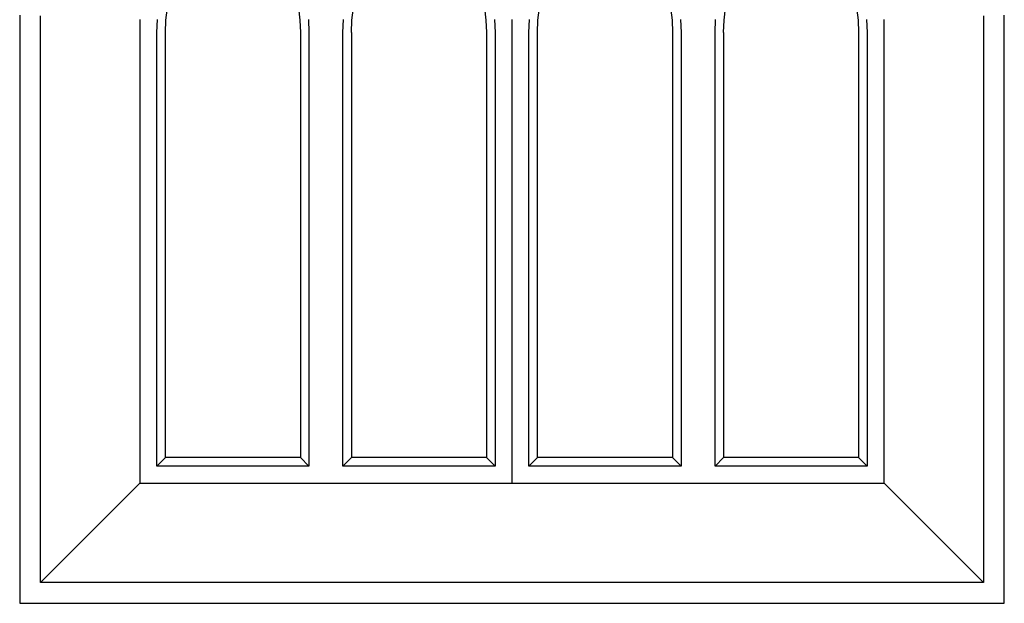
# Model space of a CAD drawing. Units: metres. Extents: x 4.1 to 15.4, y 3.3 to 6.6.
# Drawn here: x 12.9 to 15.4, y 3.3 to 4.8 of the extents above; entities that cross this region are included whole.
import ezdxf

# ---------------------------------------------------------------- set-up
doc = ezdxf.new("R2010")
doc.units = ezdxf.units.M
doc.layers.add('Edges', color=7, linetype='Continuous')

# ---------------------------------------------------------------- blocks, each defined once
blk = doc.blocks.new('pointed archs')
at = {"layer": 'Edges'}
for p, q in [((13.2861, 4.7965), (13.2902, 4.8268)), ((13.6162, 4.8268), (13.6202, 4.7965)), ((13.7498, 4.7965), (13.7539, 4.8268)), ((14.0799, 4.8268), (14.0839, 4.7965)), ((14.2135, 4.7965), (14.2176, 4.8268)), ((14.5436, 4.8268), (14.5476, 4.7965)), ((14.6772, 4.7965), (14.6812, 4.8268)), ((15.0072, 4.8268), (15.0113, 4.7965)), ((12.9217, 4.8085), (12.9217, 3.3431)), ((12.9738, 3.3951), (12.9738, 4.8067)), ((13.2213, 4.7983), (13.2213, 3.6427)), ((13.2636, 4.7659), (13.265, 4.7983)), ((13.2847, 4.7654), (13.2861, 4.7965)), ((13.6202, 4.7965), (13.6216, 4.7654)), ((13.6413, 4.7983), (13.6427, 4.7659)), ((13.7273, 4.7659), (13.7287, 4.7983)), ((13.7484, 4.7654), (13.7498, 4.7965)), ((14.0839, 4.7965), (14.0853, 4.7654)), ((14.105, 4.7983), (14.1064, 4.7659)), ((14.1487, 4.7983), (14.1487, 3.6427)), ((14.191, 4.7659), (14.1924, 4.7983)), ((14.2121, 4.7654), (14.2135, 4.7965)), ((14.5476, 4.7965), (14.549, 4.7654)), ((14.5687, 4.7983), (14.5701, 4.7659)), ((14.6547, 4.7659), (14.6561, 4.7983)), ((14.6758, 4.7654), (14.6772, 4.7965)), ((15.0113, 4.7965), (15.0127, 4.7654)), ((15.0324, 4.7983), (15.0338, 4.7659)), ((15.0761, 3.6427), (15.0761, 4.7983)), ((15.3236, 4.8069), (15.3236, 3.3951)), ((15.3757, 3.3431), (15.3757, 4.8087)), ((13.2636, 3.6849), (13.2636, 4.7659)), ((13.2847, 3.706), (13.2847, 4.7654)), ((13.6216, 4.7654), (13.6216, 3.706)), ((13.6427, 4.7659), (13.6427, 3.6849)), ((13.7273, 3.6849), (13.7273, 4.7659)), ((13.7484, 4.7654), (13.7484, 3.706)), ((14.0853, 4.7654), (14.0853, 3.706)), ((14.1064, 4.7659), (14.1064, 3.6849)), ((14.191, 3.6849), (14.191, 4.7659)), ((14.2121, 3.706), (14.2121, 4.7654)), ((14.549, 4.7654), (14.549, 3.706)), ((14.5701, 4.7659), (14.5701, 3.6849)), ((14.6547, 3.6849), (14.6547, 4.7659)), ((14.6758, 4.7654), (14.6758, 3.706)), ((15.0127, 4.7654), (15.0127, 3.706)), ((15.0338, 4.7659), (15.0338, 3.6849)), ((13.2847, 3.706), (13.2636, 3.6849)), ((13.6216, 3.706), (13.2847, 3.706)), ((13.6216, 3.706), (13.6427, 3.6849)), ((13.7484, 3.706), (13.7273, 3.6849)), ((14.0853, 3.706), (13.7484, 3.706)), ((14.0853, 3.706), (14.1064, 3.6849)), ((14.2121, 3.706), (14.191, 3.6849)), ((14.549, 3.706), (14.2121, 3.706)), ((14.549, 3.706), (14.5701, 3.6849)), ((14.6758, 3.706), (14.6547, 3.6849)), ((15.0127, 3.706), (14.6758, 3.706)), ((15.0127, 3.706), (15.0338, 3.6849)), ((13.6427, 3.6849), (13.2636, 3.6849)), ((14.1064, 3.6849), (13.7273, 3.6849)), ((14.5701, 3.6849), (14.191, 3.6849)), ((15.0338, 3.6849), (14.6547, 3.6849)), ((13.2213, 3.6427), (12.9738, 3.3951)), ((13.2213, 3.6427), (14.1487, 3.6427)), ((14.1487, 3.6427), (15.0761, 3.6427)), ((15.0761, 3.6427), (15.3236, 3.3951)), ((14.1487, 3.3951), (12.9738, 3.3951)), ((15.3236, 3.3951), (14.1487, 3.3951)), ((12.9217, 3.3431), (14.1487, 3.3431)), ((14.1487, 3.3431), (15.3757, 3.3431))]:
    blk.add_line(p, q, dxfattribs=at)

msp = doc.modelspace()

# ---------------------------------------------------------------- block references
msp.add_blockref('pointed archs', (0, 0))

doc.saveas('drawing.dxf')
